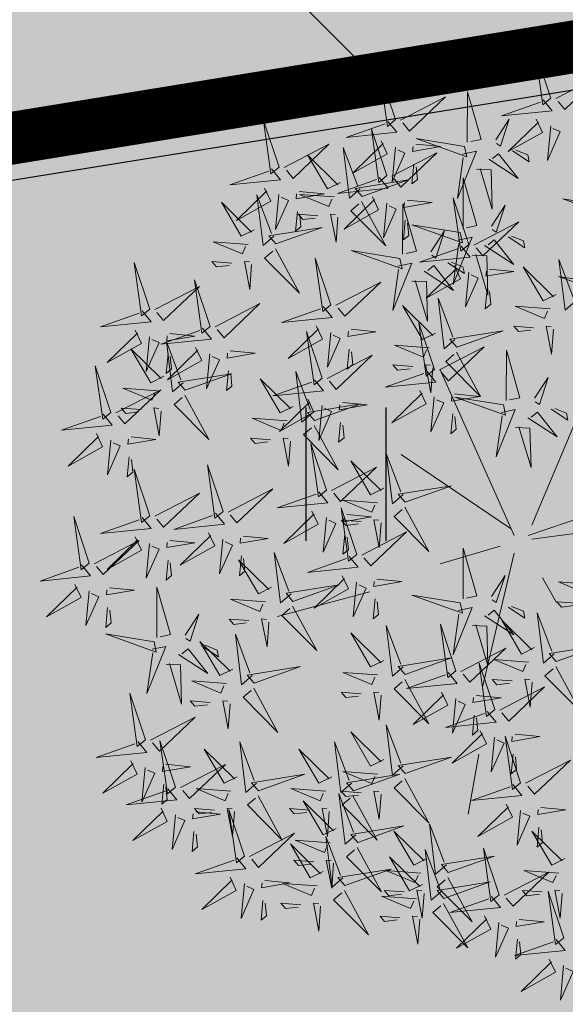
# Model space of a CAD drawing. Units: inches. Extents: x 552112 to 558800, y 6581552 to 6585330.
# Drawn here: x 552621 to 552624, y 6584559 to 6584565 of the extents above; entities that cross this region are included whole.
import ezdxf

# ---------------------------------------------------------------- set-up
doc = ezdxf.new("R2010")
doc.units = ezdxf.units.IN
doc.header["$MEASUREMENT"] = 0
doc.linetypes.add('CENTER', pattern=[50.8, 31.75, -6.35, 6.35, -6.35])
doc.linetypes.add('vana teeprojekt$0$CENTER', pattern=[2, 1.25, -0.25, 0.25, -0.25])
for name, color, linetype in [('+PUUD', 86, 'Continuous'), ('HALJASTUS', 92, 'Continuous'), ('OPT-hoonest_õigus', 7, 'Continuous'), ('OPT-kaitsehaljastus', 7, 'Continuous'), ('OPT-maapealne hoonestusala', 7, 'CENTER'), ('OPT-parkimine', 7, 'Continuous'), ('OPT-teekaitse', 24, 'Continuous'), ('Planeeritav haljastus', 7, 'Continuous')]:
    doc.layers.add(name, color=color, linetype=linetype)
doc.layers.add('OPT-halj-muru', color=61, linetype='Continuous', lineweight=25)

# ---------------------------------------------------------------- blocks, each defined once
blk = doc.blocks.new('HEIN')
at = {"color": 0, "linetype": 'Continuous'}
for p, q in [((-0.455, 0.761), (-0.455, -0.761)), ((0.455, 0.761), (0.455, -0.761))]:
    blk.add_line(p, q, dxfattribs=at)
blk = doc.blocks.new('dsfsdf')
at = {"layer": '+PUUD', "color": 32, "lineweight": 13}
for p, q in [((545104.8467, 6584745.7646), (545105.0814, 6584746.3228)), ((545104.7908, 6584745.7311), (545104.5561, 6584746.2558)), ((545104.7796, 6584745.7535), (545104.4332, 6584745.9879)), ((545104.8355, 6584745.7311), (545105.1932, 6584745.8539)), ((545104.8467, 6584745.72), (545105.1038, 6584745.7535)), ((545104.7461, 6584745.6976), (545104.5561, 6584745.6418)), ((545104.7908, 6584745.6753), (545104.6902, 6584745.2511)), ((545104.8802, 6584745.5972), (545104.9249, 6584745.519)), ((545104.3326, 6584745.5525), (545104.042, 6584745.4744)), ((545104.6791, 6584745.039), (545104.6455, 6584744.8493))]:
    blk.add_line(p, q, dxfattribs=at)
at = {"layer": '+PUUD', "lineweight": 13}
for points in [[(545104.9069, 6584747.1163), (545104.8576, 6584747.2639), (545104.8811, 6584747.095), (545104.9069, 6584747.1163)], [(545104.4155, 6584747.0481), (545104.3661, 6584747.1957), (545104.3896, 6584747.0268), (545104.4155, 6584747.0481)], [(545104.9227, 6584747.1148), (545105.0646, 6584747.1883), (545104.9511, 6584747.0803), (545104.9298, 6584747.1061)], [(545104.6425, 6584746.9765), (545104.6432, 6584747.1364), (545104.6863, 6584746.9857), (545104.6535, 6584746.9788)], [(545104.4312, 6584747.0466), (545104.5731, 6584747.1201), (545104.4596, 6584747.0121), (545104.4383, 6584747.038)], [(545104.8826, 6584747.1107), (545104.9111, 6584747.0762), (545104.7508, 6584747.06), (545104.874, 6584747.1036)], [(545104.3911, 6584747.0425), (545104.4196, 6584747.008), (545104.2593, 6584746.9918), (545104.3825, 6584747.0354)], [(545104.7323, 6584746.984), (545104.7755, 6584747.0501), (545104.7479, 6584746.9645), (545104.7346, 6584746.9731)], [(545104.8609, 6584747.0493), (545104.8807, 6584747.0077), (545104.7718, 6584746.9469), (545104.868, 6584747.0407)], [(545104.9065, 6584747.029), (545104.896, 6584746.919), (545104.9365, 6584747.0103), (545104.9137, 6584747.0204)], [(545104.3881, 6584746.8708), (545104.3388, 6584747.0184), (545104.3623, 6584746.8495), (545104.3881, 6584746.8708)], [(545104.0626, 6584746.8966), (545104.2045, 6584746.9701), (545104.091, 6584746.8621), (545104.0697, 6584746.888)], [(545104.3694, 6584746.9811), (545104.3892, 6584746.9396), (545104.2803, 6584746.8787), (545104.3765, 6584746.9725)], [(545104.4794, 6584746.9705), (545104.5581, 6584746.9629), (545104.4693, 6584746.9477), (545104.4708, 6584746.9634)], [(545104.6339, 6584746.9633), (545104.4802, 6584746.988), (545104.6408, 6584746.9305), (545104.6339, 6584746.9633)], [(545104.2413, 6584746.8494), (545104.2001, 6584746.8287), (545104.137, 6584746.9364), (545104.2328, 6584746.8421)], [(545104.3031, 6584746.8289), (545104.2692, 6584746.7998), (545104.2497, 6584746.9596), (545104.2958, 6584746.8374)], [(545104.4039, 6584746.8693), (545104.5458, 6584746.9429), (545104.4323, 6584746.8348), (545104.411, 6584746.8607)], [(545104.4151, 6584746.9609), (545104.4045, 6584746.8508), (545104.445, 6584746.9421), (545104.4222, 6584746.9522)], [(545104.6276, 6584746.9392), (545104.6713, 6584746.9484), (545104.6114, 6584746.7989), (545104.6298, 6584746.9282)], [(545104.711, 6584746.9225), (545104.8036, 6584746.8621), (545104.7415, 6584746.9403), (545104.7219, 6584746.9248)], [(545104.7853, 6584746.9495), (545104.8382, 6584746.915), (545104.8336, 6584746.9369), (545104.7962, 6584746.9518)], [(545104.4734, 6584746.9076), (545104.4674, 6584746.8447), (545104.4847, 6584746.8589), (545104.4805, 6584746.899)], [(545104.6718, 6584746.8914), (545104.7179, 6584746.8897), (545104.7213, 6584746.765), (545104.6828, 6584746.8937)], [(545104.3638, 6584746.8653), (545104.3923, 6584746.8308), (545104.232, 6584746.8145), (545104.3552, 6584746.8582)], [(545104.3092, 6584746.8047), (545104.4558, 6584746.8571), (545104.2874, 6584746.8301), (545104.3092, 6584746.8047)], [(545104.6289, 6584746.7038), (545104.6295, 6584746.8637), (545104.6726, 6584746.713), (545104.6398, 6584746.7061)], [(545104.0008, 6584746.8312), (545104.0206, 6584746.7896), (545103.9116, 6584746.7287), (545104.0079, 6584746.8225)], [(545104.0301, 6584746.6789), (545103.9962, 6584746.6498), (545103.9767, 6584746.8096), (545104.0228, 6584746.6874)], [(545104.0464, 6584746.8109), (545104.0359, 6584746.7008), (545104.0764, 6584746.7921), (545104.0535, 6584746.8022)], [(545104.1108, 6584746.8205), (545104.1894, 6584746.8129), (545104.1007, 6584746.7977), (545104.1022, 6584746.8134)], [(545104.2219, 6584746.8033), (545104.1117, 6584746.8116), (545104.2038, 6584746.773), (545104.2135, 6584746.796)], [(545104.3421, 6584746.8039), (545104.3619, 6584746.7623), (545104.2529, 6584746.7014), (545104.3492, 6584746.7953)], [(545104.308, 6584746.7889), (545104.3844, 6584746.6486), (545104.2741, 6584746.7598), (545104.2995, 6584746.7817)], [(545104.3877, 6584746.7836), (545104.3772, 6584746.6735), (545104.4177, 6584746.7648), (545104.3949, 6584746.775)], [(545104.4377, 6584746.622), (545104.4384, 6584746.7818), (545104.4815, 6584746.6312), (545104.4487, 6584746.6243)], [(545104.4521, 6584746.7932), (545104.5308, 6584746.7856), (545104.442, 6584746.7704), (545104.4435, 6584746.7861)], [(545104.6475, 6584746.6527), (545104.5982, 6584746.8003), (545104.6217, 6584746.6314), (545104.6475, 6584746.6527)], [(545105.0981, 6584746.7724), (545104.9444, 6584746.7971), (545105.105, 6584746.7396), (545105.0981, 6584746.7724)], [(545104.1048, 6584746.7576), (545104.0988, 6584746.6947), (545104.116, 6584746.7089), (545104.1119, 6584746.749)], [(545104.1699, 6584746.7439), (545104.1069, 6584746.7486), (545104.1214, 6584746.7317), (545104.1614, 6584746.7366)], [(545104.2329, 6584746.7391), (545104.2269, 6584746.6604), (545104.2099, 6584746.7488), (545104.2256, 6584746.7476)], [(545104.7187, 6584746.7113), (545104.7619, 6584746.7774), (545104.7342, 6584746.6917), (545104.721, 6584746.7004)], [(545104.4461, 6584746.7303), (545104.4401, 6584746.6674), (545104.4573, 6584746.6816), (545104.4532, 6584746.7217)], [(545104.6202, 6584746.6906), (545104.4666, 6584746.7153), (545104.6271, 6584746.6578), (545104.6202, 6584746.6906)], [(545104.6633, 6584746.6511), (545104.8052, 6584746.7247), (545104.6917, 6584746.6166), (545104.6704, 6584746.6425)], [(545104.5275, 6584746.6295), (545104.5707, 6584746.6956), (545104.5431, 6584746.6099), (545104.5298, 6584746.6186)], [(545103.9489, 6584746.6533), (545103.8386, 6584746.6616), (545103.9307, 6584746.623), (545103.9404, 6584746.646)], [(545104.6139, 6584746.6664), (545104.6576, 6584746.6756), (545104.5977, 6584746.5262), (545104.6162, 6584746.6555)], [(545104.6974, 6584746.6498), (545104.79, 6584746.5894), (545104.7279, 6584746.6676), (545104.7083, 6584746.6521)], [(545104.7716, 6584746.6768), (545104.8246, 6584746.6423), (545104.82, 6584746.6641), (545104.7826, 6584746.6791)], [(545104.0349, 6584746.6389), (545104.1114, 6584746.4986), (545104.001, 6584746.6098), (545104.0265, 6584746.6317)], [(545104.4291, 6584746.6088), (545104.2754, 6584746.6335), (545104.436, 6584746.576), (545104.4291, 6584746.6088)], [(545104.6232, 6584746.6471), (545104.6517, 6584746.6126), (545104.4914, 6584746.5964), (545104.6146, 6584746.64)], [(545103.9598, 6584746.5891), (545103.9538, 6584746.5104), (545103.9368, 6584746.5988), (545103.9526, 6584746.5976)], [(545104.2107, 6584746.4618), (545104.1613, 6584746.6094), (545104.1848, 6584746.4405), (545104.2107, 6584746.4618)], [(545104.4228, 6584746.5846), (545104.4665, 6584746.5938), (545104.4066, 6584746.4443), (545104.4251, 6584746.5737)], [(545104.5805, 6584746.595), (545104.6334, 6584746.5605), (545104.6288, 6584746.5823), (545104.5914, 6584746.5973)], [(545104.6582, 6584746.6187), (545104.7042, 6584746.617), (545104.7076, 6584746.4922), (545104.6691, 6584746.621)], [(545104.9857, 6584746.4744), (545104.9518, 6584746.4452), (545104.9323, 6584746.6051), (545104.9785, 6584746.4828)], [(545104.5062, 6584746.568), (545104.5989, 6584746.5076), (545104.5367, 6584746.5858), (545104.5172, 6584746.5703)], [(545104.6015, 6584746.5857), (545104.6213, 6584746.5441), (545104.5124, 6584746.4832), (545104.6086, 6584746.5771)], [(545104.6471, 6584746.5654), (545104.6366, 6584746.4553), (545104.6771, 6584746.5466), (545104.6543, 6584746.5568)], [(545104.7115, 6584746.5751), (545104.7902, 6584746.5674), (545104.7014, 6584746.5522), (545104.7029, 6584746.568)], [(545104.9239, 6584746.4949), (545104.8828, 6584746.4742), (545104.8197, 6584746.5819), (545104.9155, 6584746.4876)], [(545104.2264, 6584746.4602), (545104.3683, 6584746.5338), (545104.2548, 6584746.4257), (545104.2335, 6584746.4516)], [(545104.4671, 6584746.5369), (545104.5131, 6584746.5352), (545104.5165, 6584746.4104), (545104.478, 6584746.5392)], [(545105.0844, 6584746.527), (545104.9308, 6584746.5517), (545105.0913, 6584746.4942), (545105.0844, 6584746.527)], [(545104.7055, 6584746.5122), (545104.6995, 6584746.4493), (545104.7167, 6584746.4635), (545104.7126, 6584746.5035)], [(545104.6035, 6584746.3517), (545104.5696, 6584746.3225), (545104.5501, 6584746.4824), (545104.5962, 6584746.3601)], [(545103.8441, 6584746.3921), (545103.986, 6584746.4656), (545103.8726, 6584746.3576), (545103.8512, 6584746.3834)], [(545104.1863, 6584746.4562), (545104.2148, 6584746.4217), (545104.0545, 6584746.4055), (545104.1777, 6584746.4491)], [(545104.5417, 6584746.3721), (545104.5005, 6584746.3515), (545104.4374, 6584746.4592), (545104.5332, 6584746.3648)], [(545104.9046, 6584746.4488), (545104.7943, 6584746.4571), (545104.8864, 6584746.4185), (545104.8961, 6584746.4415)], [(545104.5383, 6584746.2572), (545104.489, 6584746.4048), (545104.5125, 6584746.2359), (545104.5383, 6584746.2572)], [(545104.1646, 6584746.3948), (545104.1844, 6584746.3532), (545104.0755, 6584746.2923), (545104.1717, 6584746.3862)], [(545104.2103, 6584746.3745), (545104.1997, 6584746.2644), (545104.2402, 6584746.3557), (545104.2174, 6584746.3659)], [(545104.2747, 6584746.3842), (545104.3533, 6584746.3765), (545104.2645, 6584746.3613), (545104.266, 6584746.3771)], [(545104.6095, 6584746.3274), (545104.7561, 6584746.3798), (545104.5877, 6584746.3528), (545104.6095, 6584746.3274)], [(545104.8525, 6584746.3893), (545104.7895, 6584746.3941), (545104.8041, 6584746.3771), (545104.844, 6584746.382)], [(545104.9155, 6584746.3846), (545104.9095, 6584746.3058), (545104.8925, 6584746.3942), (545104.9083, 6584746.3931)], [(545103.8924, 6584746.316), (545103.971, 6584746.3084), (545103.8823, 6584746.2931), (545103.8838, 6584746.3089)], [(545104.2686, 6584746.3213), (545104.2626, 6584746.2584), (545104.2799, 6584746.2726), (545104.2758, 6584746.3126)], [(545104.5223, 6584746.3261), (545104.412, 6584746.3343), (545104.5042, 6584746.2957), (545104.5138, 6584746.3188)], [(545104.554, 6584746.2557), (545104.696, 6584746.3293), (545104.5825, 6584746.2212), (545104.5612, 6584746.2471)], [(545104.6083, 6584746.3117), (545104.6848, 6584746.1713), (545104.5744, 6584746.2826), (545104.5999, 6584746.3044)], [(545104.7654, 6584746.1584), (545104.7661, 6584746.3182), (545104.8092, 6584746.1676), (545104.7763, 6584746.1607)], [(545104.514, 6584746.2516), (545104.5424, 6584746.2172), (545104.3822, 6584746.2009), (545104.5054, 6584746.2445)], [(545104.4702, 6584746.2666), (545104.4072, 6584746.2713), (545104.4218, 6584746.2544), (545104.4618, 6584746.2593)], [(545104.5333, 6584746.2619), (545104.5273, 6584746.1831), (545104.5102, 6584746.2715), (545104.526, 6584746.2703)], [(545104.0911, 6584746.1403), (545104.0499, 6584746.1197), (545103.9869, 6584746.2273), (545104.0826, 6584746.133)], [(545104.8552, 6584746.1659), (545104.8984, 6584746.232), (545104.8707, 6584746.1463), (545104.8575, 6584746.1549)], [(545104.6023, 6584746.1796), (545104.6809, 6584746.172), (545104.5922, 6584746.1568), (545104.5937, 6584746.1725)], [(545104.7568, 6584746.1452), (545104.6031, 6584746.1699), (545104.7637, 6584746.1124), (545104.7568, 6584746.1452)], [(545104.7504, 6584746.121), (545104.7942, 6584746.1302), (545104.7342, 6584745.9807), (545104.7527, 6584746.1101)], [(545104.9081, 6584746.1314), (545104.9611, 6584746.0969), (545104.9565, 6584746.1187), (545104.9191, 6584746.1337)], [(545104.0718, 6584746.0943), (545103.9615, 6584746.1025), (545104.0536, 6584746.0639), (545104.0633, 6584746.087)], [(545104.5963, 6584746.1167), (545104.5903, 6584746.0538), (545104.6075, 6584746.068), (545104.6034, 6584746.1081)], [(545104.8339, 6584746.1043), (545104.9265, 6584746.044), (545104.8644, 6584746.1222), (545104.8448, 6584746.1066)], [(545104.7947, 6584746.0733), (545104.8408, 6584746.0716), (545104.8442, 6584745.9468), (545104.8057, 6584746.0756)], [(545104.0197, 6584746.0348), (545103.9567, 6584746.0395), (545103.9713, 6584746.0226), (545104.0112, 6584746.0275)], [(545104.0827, 6584746.0301), (545104.0767, 6584745.9513), (545104.0597, 6584746.0397), (545104.0754, 6584746.0385)], [(545104.197, 6584745.8754), (545104.1476, 6584746.023), (545104.1712, 6584745.8541), (545104.197, 6584745.8754)], [(545104.3778, 6584745.8812), (545104.3366, 6584745.8606), (545104.2736, 6584745.9683), (545104.3694, 6584745.874)], [(545104.4396, 6584745.8608), (545104.4057, 6584745.8316), (545104.3862, 6584745.9915), (545104.4324, 6584745.8692)], [(545104.2127, 6584745.8739), (545104.3546, 6584745.9475), (545104.2412, 6584745.8394), (545104.2198, 6584745.8653)], [(545104.4457, 6584745.8366), (545104.5923, 6584745.8889), (545104.4239, 6584745.8619), (545104.4457, 6584745.8366)], [(545104.1727, 6584745.8698), (545104.2011, 6584745.8353), (545104.0409, 6584745.8191), (545104.1641, 6584745.8627)], [(545104.3585, 6584745.8352), (545104.2482, 6584745.8434), (545104.3403, 6584745.8049), (545104.35, 6584745.8279)], [(545104.2926, 6584745.6709), (545104.2432, 6584745.8185), (545104.2667, 6584745.6496), (545104.2926, 6584745.6709)], [(545104.1966, 6584745.7882), (545104.1861, 6584745.6781), (545104.2266, 6584745.7694), (545104.2037, 6584745.7796)], [(545104.3064, 6584745.7757), (545104.2434, 6584745.7804), (545104.258, 6584745.7635), (545104.2979, 6584745.7684)], [(545104.261, 6584745.7978), (545104.3396, 6584745.7902), (545104.2509, 6584745.775), (545104.2524, 6584745.7907)], [(545104.255, 6584745.7349), (545104.249, 6584745.672), (545104.2662, 6584745.6862), (545104.2621, 6584745.7263)], [(545104.3083, 6584745.6694), (545104.4502, 6584745.7429), (545104.3367, 6584745.6349), (545104.3154, 6584745.6607)], [(545104.6289, 6584745.5311), (545104.6295, 6584745.691), (545104.6726, 6584745.5403), (545104.6398, 6584745.5334)], [(545104.2682, 6584745.6653), (545104.2967, 6584745.6308), (545104.1365, 6584745.6146), (545104.2596, 6584745.6582)], [(545104.2465, 6584745.6039), (545104.2663, 6584745.5623), (545104.1574, 6584745.5015), (545104.2536, 6584745.5953)], [(545104.3566, 6584745.5933), (545104.4352, 6584745.5857), (545104.3465, 6584745.5704), (545104.348, 6584745.5862)], [(545104.7187, 6584745.5386), (545104.7619, 6584745.6047), (545104.7342, 6584745.5191), (545104.721, 6584745.5277)], [(545104.0907, 6584745.5229), (545104.2373, 6584745.5753), (545104.0689, 6584745.5483), (545104.0907, 6584745.5229)], [(545104.2922, 6584745.5836), (545104.2817, 6584745.4736), (545104.3221, 6584745.5649), (545104.2993, 6584745.575)], [(545105.0411, 6584745.5761), (545104.9308, 6584745.5844), (545105.023, 6584745.5458), (545105.0326, 6584745.5688)], [(545104.3506, 6584745.5304), (545104.3446, 6584745.4675), (545104.3618, 6584745.4817), (545104.3577, 6584745.5218)], [(545104.6139, 6584745.4938), (545104.6576, 6584745.503), (545104.5977, 6584745.3535), (545104.6162, 6584745.4828)], [(545104.7716, 6584745.5041), (545104.8246, 6584745.4696), (545104.82, 6584745.4915), (545104.7826, 6584745.5064)], [(545104.989, 6584745.5166), (545104.926, 6584745.5214), (545104.9406, 6584745.5044), (545104.9806, 6584745.5093)], [(545104.6974, 6584745.4771), (545104.79, 6584745.4167), (545104.7279, 6584745.4949), (545104.7083, 6584745.4794)], [(545104.9175, 6584745.3562), (545104.8836, 6584745.3271), (545104.8641, 6584745.487), (545104.9102, 6584745.3647)], [(545104.4396, 6584745.3153), (545104.4057, 6584745.2862), (545104.3862, 6584745.4461), (545104.4324, 6584745.3238)], [(545104.6066, 6584745.3027), (545104.5572, 6584745.4503), (545104.5808, 6584745.2814), (545104.6066, 6584745.3027)], [(545104.6582, 6584745.446), (545104.7042, 6584745.4443), (545104.7076, 6584745.3196), (545104.6691, 6584745.4483)], [(545104.8557, 6584745.3767), (545104.8145, 6584745.356), (545104.7514, 6584745.4637), (545104.8472, 6584745.3694)], [(545104.3778, 6584745.3358), (545104.3366, 6584745.3151), (545104.2736, 6584745.4228), (545104.3694, 6584745.3285)], [(545104.6223, 6584745.3012), (545104.7642, 6584745.3747), (545104.6508, 6584745.2667), (545104.6294, 6584745.2926)], [(545104.9236, 6584745.332), (545105.0701, 6584745.3844), (545104.9017, 6584745.3574), (545104.9236, 6584745.332)], [(545104.4457, 6584745.2911), (545104.5923, 6584745.3435), (545104.4239, 6584745.3165), (545104.4457, 6584745.2911)], [(545104.7295, 6584745.18), (545104.6801, 6584745.3276), (545104.7036, 6584745.1587), (545104.7295, 6584745.18)], [(545104.8363, 6584745.3306), (545104.7261, 6584745.3389), (545104.8182, 6584745.3003), (545104.8278, 6584745.3234)], [(545104.9224, 6584745.3163), (545104.9988, 6584745.1759), (545104.8884, 6584745.2871), (545104.9139, 6584745.309)], [(545104.3585, 6584745.2897), (545104.2482, 6584745.298), (545104.3403, 6584745.2594), (545104.35, 6584745.2825)], [(545104.5823, 6584745.2971), (545104.6107, 6584745.2626), (545104.4505, 6584745.2464), (545104.5736, 6584745.29)], [(545104.7843, 6584745.2712), (545104.7213, 6584745.2759), (545104.7358, 6584745.259), (545104.7758, 6584745.2639)], [(545104.7452, 6584745.1785), (545104.8871, 6584745.252), (545104.7736, 6584745.144), (545104.7523, 6584745.1699)], [(545104.8473, 6584745.2665), (545104.8413, 6584745.1877), (545104.8242, 6584745.2761), (545104.84, 6584745.2749)], [(545104.6706, 6584745.2251), (545104.7492, 6584745.2175), (545104.6605, 6584745.2023), (545104.662, 6584745.218)], [(545104.6646, 6584745.1622), (545104.6586, 6584745.0993), (545104.6758, 6584745.1135), (545104.6717, 6584745.1536)], [(545104.8114, 6584744.9482), (545104.762, 6584745.0958), (545104.7855, 6584744.9269), (545104.8114, 6584744.9482)], [(545104.7935, 6584745.1024), (545104.8721, 6584745.0948), (545104.7833, 6584745.0796), (545104.7848, 6584745.0953)], [(545104.7291, 6584745.0927), (545104.7185, 6584744.9827), (545104.759, 6584745.074), (545104.7362, 6584745.0841)], [(545104.7874, 6584745.0395), (545104.7814, 6584744.9766), (545104.7987, 6584744.9908), (545104.7946, 6584745.0309)]]:
    blk.add_lwpolyline(points, dxfattribs=at)
at = {"layer": '+PUUD', "color": 78, "lineweight": 13}
for points in [[(545104.0468, 6584746.8981), (545103.9975, 6584747.0457), (545104.021, 6584746.8768), (545104.0468, 6584746.8981)], [(545104.0225, 6584746.8925), (545104.0509, 6584746.858), (545103.8907, 6584746.8418), (545104.0139, 6584746.8854)], [(545103.9682, 6584746.6994), (545103.9271, 6584746.6787), (545103.864, 6584746.7864), (545103.9598, 6584746.6921)], [(545104.0361, 6584746.6547), (545104.1827, 6584746.7071), (545104.0143, 6584746.6801), (545104.0361, 6584746.6547)], [(545103.6372, 6584746.4481), (545103.5879, 6584746.5957), (545103.6114, 6584746.4268), (545103.6372, 6584746.4481)], [(545103.8968, 6584746.5939), (545103.8338, 6584746.5986), (545103.8484, 6584746.5817), (545103.8884, 6584746.5866)], [(545103.8284, 6584746.3936), (545103.779, 6584746.5412), (545103.8025, 6584746.3723), (545103.8284, 6584746.3936)], [(545103.653, 6584746.4466), (545103.7949, 6584746.5202), (545103.6814, 6584746.4121), (545103.6601, 6584746.438)], [(545103.6129, 6584746.4425), (545103.6414, 6584746.4081), (545103.4811, 6584746.3918), (545103.6043, 6584746.4354)], [(545103.5912, 6584746.3812), (545103.611, 6584746.3396), (545103.5021, 6584746.2787), (545103.5983, 6584746.3725)], [(545103.8041, 6584746.388), (545103.8325, 6584746.3535), (545103.6723, 6584746.3373), (545103.7954, 6584746.3809)], [(545104.1834, 6584746.23), (545104.134, 6584746.3776), (545104.1575, 6584746.2086), (545104.1834, 6584746.23)], [(545103.6368, 6584746.3609), (545103.6263, 6584746.2508), (545103.6668, 6584746.3421), (545103.644, 6584746.3523)], [(545103.7433, 6584746.2153), (545103.7094, 6584746.1862), (545103.6899, 6584746.346), (545103.7361, 6584746.2238)], [(545103.7012, 6584746.3705), (545103.7799, 6584746.3629), (545103.6911, 6584746.3477), (545103.6926, 6584746.3634)], [(545103.6815, 6584746.2358), (545103.6404, 6584746.2151), (545103.5773, 6584746.3228), (545103.6731, 6584746.2285)], [(545103.7823, 6584746.3266), (545103.8021, 6584746.285), (545103.6932, 6584746.2242), (545103.7894, 6584746.318)], [(545103.6952, 6584746.3076), (545103.6892, 6584746.2447), (545103.7064, 6584746.2589), (545103.7023, 6584746.299)], [(545103.828, 6584746.3063), (545103.8175, 6584746.1963), (545103.8579, 6584746.2876), (545103.8351, 6584746.2977)], [(545104.1991, 6584746.2284), (545104.341, 6584746.302), (545104.2275, 6584746.1939), (545104.2062, 6584746.2198)], [(545103.5144, 6584746.1209), (545103.465, 6584746.2685), (545103.4885, 6584746.0996), (545103.5144, 6584746.1209)], [(545103.8864, 6584746.2531), (545103.8804, 6584746.1902), (545103.8976, 6584746.2044), (545103.8935, 6584746.2445)], [(545104.1529, 6584746.1198), (545104.119, 6584746.0907), (545104.0995, 6584746.2506), (545104.1457, 6584746.1283)], [(545103.7494, 6584746.1911), (545103.896, 6584746.2435), (545103.7276, 6584746.2165), (545103.7494, 6584746.1911)], [(545104.159, 6584746.2244), (545104.1875, 6584746.1899), (545104.0272, 6584746.1736), (545104.1504, 6584746.2173)], [(545103.5301, 6584746.1193), (545103.672, 6584746.1929), (545103.5585, 6584746.0849), (545103.5372, 6584746.1107)], [(545103.6622, 6584746.1897), (545103.5519, 6584746.198), (545103.644, 6584746.1594), (545103.6537, 6584746.1824)], [(545104.4923, 6584746.1903), (545104.5121, 6584746.1487), (545104.4031, 6584746.0878), (545104.4994, 6584746.1816)], [(545103.7482, 6584746.1753), (545103.8247, 6584746.035), (545103.7143, 6584746.1462), (545103.7397, 6584746.168)], [(545104.1373, 6584746.163), (545104.1571, 6584746.1214), (545104.0482, 6584746.0605), (545104.1444, 6584746.1544)], [(545104.5379, 6584746.17), (545104.5274, 6584746.0599), (545104.5679, 6584746.1512), (545104.545, 6584746.1614)], [(545103.6101, 6584746.1302), (545103.5471, 6584746.135), (545103.5617, 6584746.118), (545103.6017, 6584746.123)], [(545103.6731, 6584746.1255), (545103.6671, 6584746.0468), (545103.6501, 6584746.1352), (545103.6659, 6584746.134)], [(545104.159, 6584746.0956), (545104.3056, 6584746.148), (545104.1372, 6584746.121), (545104.159, 6584746.0956)], [(545104.183, 6584746.1427), (545104.1724, 6584746.0326), (545104.2129, 6584746.1239), (545104.1901, 6584746.1341)], [(545104.2473, 6584746.1523), (545104.326, 6584746.1447), (545104.2372, 6584746.1295), (545104.2387, 6584746.1452)], [(545103.49, 6584746.1153), (545103.5185, 6584746.0808), (545103.3582, 6584746.0646), (545103.4814, 6584746.1082)], [(545104.1578, 6584746.0799), (545104.2342, 6584745.9395), (545104.1239, 6584746.0507), (545104.1493, 6584746.0726)], [(545104.2413, 6584746.0894), (545104.2353, 6584746.0265), (545104.2526, 6584746.0407), (545104.2485, 6584746.0808)], [(545103.4683, 6584746.0539), (545103.4881, 6584746.0123), (545103.3792, 6584745.9514), (545103.4754, 6584746.0453)], [(545103.514, 6584746.0336), (545103.5035, 6584745.9235), (545103.5439, 6584746.0149), (545103.5211, 6584746.025)], [(545103.5784, 6584746.0433), (545103.657, 6584746.0356), (545103.5683, 6584746.0204), (545103.5698, 6584746.0362)], [(545103.5724, 6584745.9804), (545103.5663, 6584745.9175), (545103.5836, 6584745.9317), (545103.5795, 6584745.9717)], [(545103.6372, 6584745.7936), (545103.5879, 6584745.9412), (545103.6114, 6584745.7723), (545103.6372, 6584745.7936)], [(545103.8693, 6584745.8072), (545103.82, 6584745.9549), (545103.8435, 6584745.7859), (545103.8693, 6584745.8072)], [(545103.8851, 6584745.8057), (545104.027, 6584745.8793), (545103.9135, 6584745.7712), (545103.8922, 6584745.7971)], [(545103.653, 6584745.7921), (545103.7949, 6584745.8656), (545103.6814, 6584745.7576), (545103.6601, 6584745.7835)], [(545104.4445, 6584745.8208), (545104.5209, 6584745.6804), (545104.4106, 6584745.7917), (545104.436, 6584745.8135)], [(545103.4461, 6584745.6436), (545103.3967, 6584745.7912), (545103.4203, 6584745.6223), (545103.4461, 6584745.6436)], [(545103.6129, 6584745.788), (545103.6414, 6584745.7535), (545103.4811, 6584745.7373), (545103.6043, 6584745.7809)], [(545103.845, 6584745.8017), (545103.8735, 6584745.7672), (545103.7132, 6584745.7509), (545103.8364, 6584745.7946)], [(545104.1509, 6584745.8085), (545104.1708, 6584745.7669), (545104.0618, 6584745.706), (545104.1581, 6584745.7998)], [(545104.3694, 6584745.771), (545104.3634, 6584745.6922), (545104.3464, 6584745.7806), (545104.3621, 6584745.7795)], [(545103.5912, 6584745.7267), (545103.611, 6584745.6851), (545103.5021, 6584745.6242), (545103.5983, 6584745.718)], [(545103.8233, 6584745.7403), (545103.8431, 6584745.6987), (545103.7341, 6584745.6378), (545103.8304, 6584745.7317)], [(545103.8689, 6584745.72), (545103.8584, 6584745.6099), (545103.8989, 6584745.7012), (545103.8761, 6584745.7114)], [(545103.9333, 6584745.7296), (545104.012, 6584745.722), (545103.9232, 6584745.7068), (545103.9247, 6584745.7225)], [(545103.4618, 6584745.6421), (545103.6037, 6584745.7156), (545103.4903, 6584745.6076), (545103.4689, 6584745.6335)], [(545103.6368, 6584745.7064), (545103.6263, 6584745.5963), (545103.6668, 6584745.6876), (545103.644, 6584745.6977)], [(545103.7012, 6584745.716), (545103.7799, 6584745.7084), (545103.6911, 6584745.6932), (545103.6926, 6584745.7089)], [(545103.9273, 6584745.6667), (545103.9213, 6584745.6038), (545103.9385, 6584745.618), (545103.9344, 6584745.6581)], [(545104.0847, 6584745.5471), (545104.0508, 6584745.518), (545104.0313, 6584745.6779), (545104.0774, 6584745.5556)], [(545103.4218, 6584745.638), (545103.4502, 6584745.6035), (545103.29, 6584745.5873), (545103.4132, 6584745.6309)], [(545103.6952, 6584745.6531), (545103.6892, 6584745.5902), (545103.7064, 6584745.6044), (545103.7023, 6584745.6445)], [(545104.0229, 6584745.5676), (545103.9817, 6584745.5469), (545103.9186, 6584745.6546), (545104.0144, 6584745.5603)], [(545103.4, 6584745.5767), (545103.4199, 6584745.5351), (545103.3109, 6584745.4742), (545103.4072, 6584745.568)], [(545103.5101, 6584745.566), (545103.5887, 6584745.5584), (545103.5, 6584745.5432), (545103.5015, 6584745.5589)], [(545103.6595, 6584745.4084), (545103.6602, 6584745.5683), (545103.7033, 6584745.4176), (545103.6705, 6584745.4107)], [(545103.4457, 6584745.5564), (545103.4352, 6584745.4463), (545103.4757, 6584745.5376), (545103.4528, 6584745.5477)], [(545104.6202, 6584745.5179), (545104.4666, 6584745.5426), (545104.6271, 6584745.4851), (545104.6202, 6584745.5179)], [(545103.5041, 6584745.5031), (545103.4981, 6584745.4402), (545103.5153, 6584745.4544), (545103.5112, 6584745.4945)], [(545104.0035, 6584745.5215), (545103.8932, 6584745.5298), (545103.9854, 6584745.4912), (545103.995, 6584745.5143)], [(545104.0895, 6584745.5072), (545104.166, 6584745.3668), (545104.0556, 6584745.478), (545104.0811, 6584745.4999)], [(545103.7493, 6584745.4159), (545103.7925, 6584745.482), (545103.7649, 6584745.3963), (545103.7516, 6584745.405)], [(545103.9514, 6584745.4621), (545103.8884, 6584745.4668), (545103.903, 6584745.4499), (545103.943, 6584745.4548)], [(545104.0145, 6584745.4574), (545104.0085, 6584745.3786), (545103.9914, 6584745.467), (545104.0072, 6584745.4658)], [(545103.6509, 6584745.3952), (545103.4972, 6584745.4199), (545103.6578, 6584745.3624), (545103.6509, 6584745.3952)], [(545103.9618, 6584745.2881), (545103.9279, 6584745.2589), (545103.9084, 6584745.4188), (545103.9545, 6584745.2965)], [(545103.6446, 6584745.371), (545103.6883, 6584745.3802), (545103.6284, 6584745.2308), (545103.6469, 6584745.3601)], [(545103.9, 6584745.3085), (545103.8588, 6584745.2879), (545103.7957, 6584745.3956), (545103.8915, 6584745.3013)], [(545103.8023, 6584745.3814), (545103.8552, 6584745.3469), (545103.8506, 6584745.3687), (545103.8132, 6584745.3837)], [(545103.728, 6584745.3544), (545103.8207, 6584745.294), (545103.7585, 6584745.3722), (545103.7389, 6584745.3567)], [(545103.6889, 6584745.3233), (545103.7349, 6584745.3216), (545103.7383, 6584745.1968), (545103.6998, 6584745.3256)], [(545103.9679, 6584745.2638), (545104.1144, 6584745.3162), (545103.946, 6584745.2892), (545103.9679, 6584745.2638)], [(545103.8806, 6584745.2625), (545103.7704, 6584745.2707), (545103.8625, 6584745.2321), (545103.8722, 6584745.2552)], [(545104.4445, 6584745.2754), (545104.5209, 6584745.135), (545104.4106, 6584745.2462), (545104.436, 6584745.2681)], [(545103.6236, 6584745.0845), (545103.5742, 6584745.2322), (545103.5978, 6584745.0632), (545103.6236, 6584745.0845)], [(545103.9667, 6584745.2481), (545104.0431, 6584745.1077), (545103.9328, 6584745.219), (545103.9582, 6584745.2408)], [(545104.3064, 6584745.2303), (545104.2434, 6584745.235), (545104.258, 6584745.2181), (545104.2979, 6584745.223)], [(545104.3694, 6584745.2256), (545104.3634, 6584745.1468), (545104.3464, 6584745.2352), (545104.3621, 6584745.234)], [(545104.5605, 6584745.2358), (545104.5804, 6584745.1942), (545104.4714, 6584745.1333), (545104.5676, 6584745.2271)], [(545103.8286, 6584745.203), (545103.7656, 6584745.2077), (545103.7801, 6584745.1908), (545103.8201, 6584745.1957)], [(545103.8916, 6584745.1983), (545103.8856, 6584745.1195), (545103.8686, 6584745.2079), (545103.8843, 6584745.2068)], [(545104.6062, 6584745.2155), (545104.5957, 6584745.1054), (545104.6361, 6584745.1967), (545104.6133, 6584745.2068)], [(545103.6393, 6584745.083), (545103.7812, 6584745.1566), (545103.6678, 6584745.0485), (545103.6464, 6584745.0744)], [(545104.7051, 6584745.1744), (545104.7336, 6584745.1399), (545104.5733, 6584745.1237), (545104.6965, 6584745.1673)], [(545104.4396, 6584745.0017), (545104.4057, 6584744.9726), (545104.3862, 6584745.1324), (545104.4324, 6584745.0102)], [(545104.3778, 6584745.0222), (545104.3366, 6584745.0015), (545104.2736, 6584745.1092), (545104.3694, 6584745.0149)], [(545104.6834, 6584745.113), (545104.7032, 6584745.0714), (545104.5943, 6584745.0106), (545104.6905, 6584745.1044)], [(545103.5993, 6584745.079), (545103.6277, 6584745.0445), (545103.4675, 6584745.0282), (545103.5906, 6584745.0719)], [(545103.7192, 6584744.9346), (545103.6698, 6584745.0822), (545103.6933, 6584744.9132), (545103.7192, 6584744.9346)], [(545103.9754, 6584744.9472), (545103.9415, 6584744.918), (545103.922, 6584745.0779), (545103.9682, 6584744.9556)], [(545104.2758, 6584744.9472), (545104.2419, 6584744.918), (545104.2224, 6584745.0779), (545104.2685, 6584744.9556)], [(545103.9136, 6584744.9676), (545103.8725, 6584744.947), (545103.8094, 6584745.0547), (545103.9052, 6584744.9604)], [(545104.214, 6584744.9676), (545104.1728, 6584744.947), (545104.1097, 6584745.0547), (545104.2055, 6584744.9604)], [(545103.5775, 6584745.0176), (545103.5974, 6584744.976), (545103.4884, 6584744.9151), (545103.5846, 6584745.009)], [(545103.6876, 6584745.0069), (545103.7662, 6584744.9993), (545103.6775, 6584744.9841), (545103.679, 6584744.9998)], [(545103.7349, 6584744.933), (545103.8768, 6584745.0066), (545103.7633, 6584744.8985), (545103.742, 6584744.9244)], [(545104.4457, 6584744.9775), (545104.5923, 6584745.0299), (545104.4239, 6584745.0029), (545104.4457, 6584744.9775)], [(545104.8271, 6584744.9467), (545104.969, 6584745.0202), (545104.8555, 6584744.9122), (545104.8342, 6584744.938)], [(545103.6232, 6584744.9973), (545103.6127, 6584744.8872), (545103.6531, 6584744.9785), (545103.6303, 6584744.9887)], [(545103.9815, 6584744.923), (545104.1281, 6584744.9753), (545103.9597, 6584744.9483), (545103.9815, 6584744.923)], [(545104.3585, 6584744.9761), (545104.2482, 6584744.9844), (545104.3403, 6584744.9458), (545104.35, 6584744.9688)], [(545104.2819, 6584744.923), (545104.4285, 6584744.9753), (545104.2601, 6584744.9483), (545104.2819, 6584744.923)], [(545103.6816, 6584744.944), (545103.6756, 6584744.8811), (545103.6928, 6584744.8953), (545103.6887, 6584744.9354)], [(545104.4445, 6584744.9617), (545104.5209, 6584744.8214), (545104.4106, 6584744.9326), (545104.436, 6584744.9545)], [(545104.787, 6584744.9426), (545104.8155, 6584744.9081), (545104.6553, 6584744.8919), (545104.7784, 6584744.9355)], [(545103.6948, 6584744.929), (545103.7233, 6584744.8945), (545103.563, 6584744.8782), (545103.6862, 6584744.9219)], [(545103.8943, 6584744.9216), (545103.784, 6584744.9298), (545103.8761, 6584744.8913), (545103.8858, 6584744.9143)], [(545103.9803, 6584744.9072), (545104.0567, 6584744.7668), (545103.9464, 6584744.8781), (545103.9718, 6584744.8999)], [(545104.1946, 6584744.9216), (545104.0844, 6584744.9298), (545104.1765, 6584744.8913), (545104.1862, 6584744.9143)], [(545104.2895, 6584744.7835), (545104.2556, 6584744.7544), (545104.2361, 6584744.9143), (545104.2822, 6584744.792)], [(545104.3064, 6584744.9167), (545104.2434, 6584744.9214), (545104.258, 6584744.9045), (545104.2979, 6584744.9094)], [(545104.2807, 6584744.9072), (545104.3571, 6584744.7668), (545104.2468, 6584744.8781), (545104.2722, 6584744.8999)], [(545104.3694, 6584744.9119), (545104.3634, 6584744.8332), (545104.3464, 6584744.9216), (545104.3621, 6584744.9204)], [(545104.2276, 6584744.804), (545104.1865, 6584744.7833), (545104.1234, 6584744.891), (545104.2192, 6584744.7967)], [(545104.7653, 6584744.8812), (545104.7851, 6584744.8396), (545104.6762, 6584744.7788), (545104.7724, 6584744.8726)], [(545103.6731, 6584744.8676), (545103.6929, 6584744.826), (545103.584, 6584744.7651), (545103.6802, 6584744.859)], [(545103.7188, 6584744.8473), (545103.7082, 6584744.7372), (545103.7487, 6584744.8285), (545103.7259, 6584744.8387)], [(545103.7832, 6584744.8569), (545103.8618, 6584744.8493), (545103.773, 6584744.8341), (545103.7745, 6584744.8498)], [(545103.8422, 6584744.8621), (545103.7792, 6584744.8668), (545103.7938, 6584744.8499), (545103.8337, 6584744.8548)], [(545103.9052, 6584744.8574), (545103.8992, 6584744.7786), (545103.8822, 6584744.867), (545103.898, 6584744.8659)], [(545103.9376, 6584744.7164), (545103.8882, 6584744.864), (545103.9118, 6584744.6951), (545103.9376, 6584744.7164)], [(545104.1426, 6584744.8621), (545104.0796, 6584744.8668), (545104.0941, 6584744.8499), (545104.1341, 6584744.8548)], [(545104.2056, 6584744.8574), (545104.1996, 6584744.7786), (545104.1826, 6584744.867), (545104.1983, 6584744.8659)], [(545104.811, 6584744.8609), (545104.8005, 6584744.7509), (545104.8409, 6584744.8422), (545104.8181, 6584744.8523)], [(545104.8754, 6584744.8706), (545104.954, 6584744.863), (545104.8653, 6584744.8478), (545104.8668, 6584744.8635)], [(545104.5762, 6584744.6881), (545104.5423, 6584744.6589), (545104.5228, 6584744.8188), (545104.5689, 6584744.6966)], [(545103.7771, 6584744.794), (545103.7711, 6584744.7311), (545103.7884, 6584744.7453), (545103.7843, 6584744.7854)], [(545103.9533, 6584744.7149), (545104.0952, 6584744.7884), (545103.9818, 6584744.6804), (545103.9604, 6584744.7062)], [(545104.2955, 6584744.7593), (545104.4421, 6584744.8117), (545104.2737, 6584744.7847), (545104.2955, 6584744.7593)], [(545104.5144, 6584744.7086), (545104.4732, 6584744.6879), (545104.4101, 6584744.7956), (545104.5059, 6584744.7013)], [(545104.9512, 6584744.7086), (545104.9101, 6584744.6879), (545104.847, 6584744.7956), (545104.9428, 6584744.7013)], [(545104.8694, 6584744.8077), (545104.8634, 6584744.7448), (545104.8806, 6584744.759), (545104.8765, 6584744.7991)], [(545104.1867, 6584744.6677), (545104.1455, 6584744.647), (545104.0824, 6584744.7547), (545104.1782, 6584744.6604)], [(545104.2083, 6584744.7579), (545104.098, 6584744.7662), (545104.1901, 6584744.7276), (545104.1998, 6584744.7507)], [(545104.2485, 6584744.6472), (545104.2146, 6584744.618), (545104.1951, 6584744.7779), (545104.2412, 6584744.6556)], [(545104.2943, 6584744.7436), (545104.3708, 6584744.6032), (545104.2604, 6584744.7144), (545104.2859, 6584744.7363)], [(545104.5625, 6584744.6063), (545104.5286, 6584744.5771), (545104.5091, 6584744.737), (545104.5552, 6584744.6147)], [(545104.7431, 6584744.5937), (545104.6937, 6584744.7413), (545104.7173, 6584744.5724), (545104.7431, 6584744.5937)], [(545103.9133, 6584744.7108), (545103.9417, 6584744.6763), (545103.7815, 6584744.6601), (545103.9047, 6584744.7037)], [(545104.1562, 6584744.6985), (545104.0932, 6584744.7032), (545104.1078, 6584744.6863), (545104.1478, 6584744.6912)], [(545104.2192, 6584744.6938), (545104.2132, 6584744.615), (545104.1962, 6584744.7034), (545104.212, 6584744.7022)], [(545104.5007, 6584744.6267), (545104.4595, 6584744.6061), (545104.3964, 6584744.7138), (545104.4922, 6584744.6195)], [(545104.5822, 6584744.6639), (545104.7288, 6584744.7162), (545104.5604, 6584744.6893), (545104.5822, 6584744.6639)], [(545104.2546, 6584744.623), (545104.4011, 6584744.6753), (545104.2327, 6584744.6484), (545104.2546, 6584744.623)], [(545104.495, 6584744.6625), (545104.3847, 6584744.6708), (545104.4768, 6584744.6322), (545104.4865, 6584744.6552)], [(545104.7588, 6584744.5921), (545104.9007, 6584744.6657), (545104.7873, 6584744.5576), (545104.7659, 6584744.5835)], [(545104.9319, 6584744.6625), (545104.8216, 6584744.6708), (545104.9137, 6584744.6322), (545104.9234, 6584744.6552)], [(545103.8915, 6584744.6494), (545103.9114, 6584744.6078), (545103.8024, 6584744.547), (545103.8987, 6584744.6408)], [(545103.9372, 6584744.6291), (545103.9267, 6584744.5191), (545103.9672, 6584744.6104), (545103.9443, 6584744.6205)], [(545104.0016, 6584744.6388), (545104.0802, 6584744.6312), (545103.9915, 6584744.6159), (545103.993, 6584744.6317)], [(545104.1673, 6584744.6216), (545104.0571, 6584744.6299), (545104.1492, 6584744.5913), (545104.1589, 6584744.6143)], [(545104.5686, 6584744.5821), (545104.7152, 6584744.6344), (545104.5468, 6584744.6075), (545104.5686, 6584744.5821)], [(545104.581, 6584744.6481), (545104.6575, 6584744.5077), (545104.5471, 6584744.619), (545104.5726, 6584744.6408)], [(545104.2534, 6584744.6072), (545104.3298, 6584744.4668), (545104.2195, 6584744.5781), (545104.2449, 6584744.5999)], [(545104.4429, 6584744.603), (545104.3799, 6584744.6078), (545104.3945, 6584744.5908), (545104.4345, 6584744.5958)], [(545104.506, 6584744.5983), (545104.4999, 6584744.5196), (545104.4829, 6584744.608), (545104.4987, 6584744.6068)], [(545104.8798, 6584744.603), (545104.8168, 6584744.6078), (545104.8314, 6584744.5908), (545104.8714, 6584744.5958)], [(545104.9479, 6584744.4573), (545104.8985, 6584744.6049), (545104.9221, 6584744.436), (545104.9479, 6584744.4573)], [(545104.9428, 6584744.5983), (545104.9368, 6584744.5196), (545104.9198, 6584744.608), (545104.9356, 6584744.6068)], [(545103.9956, 6584744.5759), (545103.9896, 6584744.513), (545104.0068, 6584744.5272), (545104.0027, 6584744.5672)], [(545104.1153, 6584744.5621), (545104.0523, 6584744.5669), (545104.0668, 6584744.5499), (545104.1068, 6584744.5548)], [(545104.1783, 6584744.5574), (545104.1723, 6584744.4786), (545104.1553, 6584744.567), (545104.171, 6584744.5659)], [(545104.4813, 6584744.5807), (545104.3711, 6584744.5889), (545104.4632, 6584744.5504), (545104.4729, 6584744.5734)], [(545104.5674, 6584744.5663), (545104.6438, 6584744.4259), (545104.5335, 6584744.5372), (545104.5589, 6584744.559)], [(545104.7188, 6584744.5881), (545104.7472, 6584744.5536), (545104.587, 6584744.5374), (545104.7102, 6584744.581)], [(545104.4293, 6584744.5212), (545104.3663, 6584744.5259), (545104.3808, 6584744.509), (545104.4208, 6584744.5139)], [(545104.4923, 6584744.5165), (545104.4863, 6584744.4377), (545104.4693, 6584744.5261), (545104.485, 6584744.525)], [(545104.697, 6584744.5267), (545104.7169, 6584744.4851), (545104.6079, 6584744.4242), (545104.7042, 6584744.5181)], [(545104.7427, 6584744.5064), (545104.7322, 6584744.3963), (545104.7727, 6584744.4876), (545104.7498, 6584744.4978)], [(545104.8071, 6584744.516), (545104.8857, 6584744.5084), (545104.797, 6584744.4932), (545104.7985, 6584744.5089)], [(545104.9236, 6584744.4517), (545104.952, 6584744.4172), (545104.7918, 6584744.401), (545104.915, 6584744.4446)], [(545104.8011, 6584744.4531), (545104.7951, 6584744.3902), (545104.8123, 6584744.4045), (545104.8082, 6584744.4445)], [(545104.9018, 6584744.3903), (545104.9217, 6584744.3487), (545104.8127, 6584744.2879), (545104.9089, 6584744.3817)], [(545104.9475, 6584744.3701), (545104.937, 6584744.26), (545104.9774, 6584744.3513), (545104.9546, 6584744.3614)]]:
    blk.add_lwpolyline(points, dxfattribs=at)

msp = doc.modelspace()

# ---------------------------------------------------------------- hatches: boundary and pattern name
at = {"layer": 'OPT-halj-muru', "true_color": 0xd7ebd2}
h = msp.add_hatch(color=254, dxfattribs=at)
h.dxf.hatch_style = 1
h.paths.add_polyline_path([(552641.9759, 6584557.6304), (552544.5813, 6584541.7532), (552542.976, 6584551.6236), (552636.3776, 6584566.8195), (552626.4782, 6584625.3589), (552532.1231, 6584608.9751), (552531.865, 6584610.8009), (552625.1861, 6584626.7021), (552630.1513, 6584627.5554)])
at = {"layer": 'OPT-kaitsehaljastus'}
h = msp.add_hatch(dxfattribs=at)
h.set_pattern_fill('HONEY', color=3, scale=20)
h.set_pattern_definition([(0, (0, 0), (3.75, 2.16506350946), [2.5, -5]), (120, (0, 0), (-3.75, 2.16506350946), [2.5, -5]), (60, (0, 0), (8e-16, 4.3301270189), [-5, 2.5])])
h.paths.add_polyline_path([(552843.5472, 6584674.2649), (552846.4852, 6584597.9429), (552816.1446, 6584595.8599), (552723.4485, 6584580.566), (552542.8581, 6584551.5103), (552544.9419, 6584542.0301), (552643.412, 6584558.4278), (552725.5812, 6584571.6709), (552818.4234, 6584586.8059), (552856.044, 6584589.2834), (552853.2077, 6584669.7996), (552845.1198, 6584674.5615)])
at = {"layer": 'OPT-maapealne hoonestusala', "true_color": 0x991b1e}
h = msp.add_hatch(dxfattribs=at)
h.set_pattern_fill('ANSI37', color=244, scale=40)
h.set_pattern_definition([(45, (-332.7526, -178.073), (-3.535533906, 3.535533906), []), (135, (-332.7526, -178.073), (-3.535533906, -3.535533906), [])])
h.paths.add_polyline_path([(552636.3642, 6584566.8255), (552626.8761, 6584622.9339), (552537.4575, 6584607.615), (552547.3653, 6584552.3375)])
at = {"layer": 'OPT-parkimine', "true_color": 0x939598}
h = msp.add_hatch(color=252, dxfattribs=at)
h.dxf.hatch_style = 1
h.paths.add_polyline_path([(552630.1513, 6584627.5554), (552531.8019, 6584610.654), (552540.0087, 6584565.8681), (552544.5813, 6584541.7532), (552641.9825, 6584557.5916)])
at = {"layer": 'OPT-teekaitse'}
h = msp.add_hatch(dxfattribs=at)
h.set_pattern_fill('ANSI31', color=35, scale=30)
edge = h.paths.add_edge_path()
edge.add_line((552515.0678, 6584677.2576), (552517.5141, 6584662.1909))
edge.add_line((552517.5141, 6584662.1909), (552511.6904, 6584660.9311))
edge.add_arc((552512.448, 6584659.0004), 2.0741, 111.425, 261.0693)
edge.add_line((552512.126, 6584656.9515), (552518.1585, 6584658.2224))
edge.add_line((552518.1585, 6584658.2224), (552519.4968, 6584650.3676))
edge.add_line((552519.4968, 6584650.3676), (552494.5417, 6584646.3577))
edge.add_line((552494.5417, 6584646.3577), (552495.2818, 6584641.6824))
edge.add_line((552495.2818, 6584641.6824), (552520.252, 6584645.935))
edge.add_line((552520.252, 6584645.935), (552524.0143, 6584623.8529))
edge.add_line((552524.0143, 6584623.8529), (552532.5843, 6584574.0785))
edge.add_line((552532.5843, 6584574.0785), (552537.3699, 6584556.8599))
edge.add_line((552537.3699, 6584556.8599), (552544.6658, 6584530.8599))
edge.add_line((552544.6658, 6584530.8599), (552549.3166, 6584532.0918))
edge.add_line((552549.3166, 6584532.0918), (552542.2827, 6584557.6185))
edge.add_line((552542.2827, 6584557.6185), (552537.5621, 6584574.9474))
edge.add_line((552537.5621, 6584574.9474), (552530.7564, 6584615.634))
edge.add_line((552530.7564, 6584615.634), (552524.3992, 6584650.2902))
edge.add_line((552524.3992, 6584650.2902), (552519.6737, 6584678.4909))
edge.add_line((552519.6737, 6584678.4909), (552520.3299, 6584678.6801))
edge.add_line((552520.3299, 6584678.6801), (552518.9267, 6584690.6577))
edge.add_line((552518.9267, 6584690.6577), (552516.8085, 6584703.1309))
edge.add_line((552516.8085, 6584703.1309), (552514.9739, 6584714.7838))
edge.add_line((552514.9739, 6584714.7838), (552516.6655, 6584719.3541))
edge.add_line((552516.6655, 6584719.3541), (552517.7619, 6584719.061))
edge.add_line((552517.7619, 6584719.061), (552520.0192, 6584724.2567))
edge.add_line((552520.0192, 6584724.2567), (552516.3424, 6584726.1344))
edge.add_line((552516.3424, 6584726.1344), (552518.4158, 6584731.7037))
edge.add_line((552518.4158, 6584731.7037), (552550.6969, 6584764.7448))
edge.add_line((552550.6969, 6584764.7448), (552573.2774, 6584789.4077))
edge.add_line((552573.2774, 6584789.4077), (552593.8479, 6584811.3908))
edge.add_line((552593.8479, 6584811.3908), (552600.424, 6584819.6341))
edge.add_line((552600.424, 6584819.6341), (552605.8106, 6584824.8365))
edge.add_line((552605.8106, 6584824.8365), (552614.9596, 6584834.3731))
edge.add_line((552614.9596, 6584834.3731), (552644.4596, 6584867.2478))
edge.add_line((552644.4596, 6584867.2478), (552657.5333, 6584881.8458))
edge.add_line((552657.5333, 6584881.8458), (552673.0423, 6584898.2164))
edge.add_line((552673.0423, 6584898.2164), (552676.2982, 6584901.3197))
edge.add_line((552676.2982, 6584901.3197), (552693.7208, 6584913.8353))
edge.add_line((552693.7208, 6584913.8353), (552717.968, 6584884.7671))
edge.add_line((552717.968, 6584884.7671), (552747.1851, 6584857.0365))
edge.add_line((552747.1851, 6584857.0365), (552771.1373, 6584839.8629))
edge.add_line((552771.1373, 6584839.8629), (552780.2656, 6584833.2922))
edge.add_line((552780.2656, 6584833.2922), (552788.8111, 6584829.0593))
edge.add_line((552788.8111, 6584829.0593), (552801.888, 6584822.757))
edge.add_line((552801.888, 6584822.757), (552817.2643, 6584815.5135))
edge.add_line((552817.2643, 6584815.5135), (552827.9606, 6584812.2243))
edge.add_line((552827.9606, 6584812.2243), (552868.0972, 6584803.4532))
edge.add_line((552868.0972, 6584803.4532), (552907.7887, 6584794.8306))
edge.add_line((552907.7887, 6584794.8306), (552933.2549, 6584789.6123))
edge.add_line((552933.2549, 6584789.6123), (552947.4824, 6584786.6936))
edge.add_line((552947.4824, 6584786.6936), (552961.0215, 6584783.5935))
edge.add_line((552961.0215, 6584783.5935), (552975.4899, 6584780.2807))
edge.add_line((552975.4899, 6584780.2807), (553005.5118, 6584774.0256))
edge.add_line((553005.5118, 6584774.0256), (553022.0124, 6584779.2952))
edge.add_line((553022.0124, 6584779.2952), (553018.866, 6584739.814))
edge.add_line((553018.866, 6584739.814), (553021.5359, 6584728.2853))
edge.add_line((553021.5359, 6584728.2853), (553027.3424, 6584700.3852))
edge.add_line((553027.3424, 6584700.3852), (553029.6763, 6584684.5617))
edge.add_line((553029.6763, 6584684.5617), (553035.5227, 6584649.6054))
edge.add_line((553035.5227, 6584649.6054), (553040.8257, 6584625.7467))
edge.add_line((553040.8257, 6584625.7467), (553045.4759, 6584627.3003))
edge.add_line((553045.4759, 6584627.3003), (553039.9912, 6584653.4771))
edge.add_line((553039.9912, 6584653.4771), (553028.0676, 6584722.0535))
edge.add_line((553028.0676, 6584722.0535), (553023.9419, 6584740.1187))
edge.add_line((553023.9419, 6584740.1187), (553027.0355, 6584782.2609))
edge.add_line((553027.0355, 6584782.2609), (553024.7938, 6584786.4984))
edge.add_line((553024.7938, 6584786.4984), (553005.7111, 6584779.4428))
edge.add_line((553005.7111, 6584779.4428), (552976.5781, 6584785.3758))
edge.add_line((552976.5781, 6584785.3758), (552947.2022, 6584791.5613))
edge.add_line((552947.2022, 6584791.5613), (552907.5399, 6584799.7925))
edge.add_line((552907.5399, 6584799.7925), (552869.0116, 6584808.1014))
edge.add_line((552869.0116, 6584808.1014), (552829.9956, 6584817.2294))
edge.add_line((552829.9956, 6584817.2294), (552819.2943, 6584820.5111))
edge.add_line((552819.2943, 6584820.5111), (552782.946, 6584837.4282))
edge.add_line((552782.946, 6584837.4282), (552750.5415, 6584860.6875))
edge.add_line((552750.5415, 6584860.6875), (552721.6783, 6584888.1634))
edge.add_line((552721.6783, 6584888.1634), (552694.3886, 6584920.895))
edge.add_line((552694.3886, 6584920.895), (552681.7911, 6584936.8084))
edge.add_line((552681.7911, 6584936.8084), (552678.3119, 6584933.3254))
edge.add_line((552678.3119, 6584933.3254), (552682.4297, 6584927.8207))
edge.add_line((552682.4297, 6584927.8207), (552690.4776, 6584917.7835))
edge.add_line((552690.4776, 6584917.7835), (552672.5995, 6584904.7485))
edge.add_line((552672.5995, 6584904.7485), (552670.3416, 6584901.7858))
edge.add_line((552670.3416, 6584901.7858), (552667.3883, 6584898.8111))
edge.add_line((552667.3883, 6584898.8111), (552650.5679, 6584880.7822))
edge.add_line((552650.5679, 6584880.7822), (552611.9193, 6584838.1619))
edge.add_line((552611.9193, 6584838.1619), (552603.9054, 6584829.0901))
edge.add_line((552603.9054, 6584829.0901), (552598.073, 6584823.6738))
edge.add_line((552598.073, 6584823.6738), (552579.966, 6584838.9919))
edge.add_line((552579.966, 6584838.9919), (552576.0276, 6584835.1999))
edge.add_line((552576.0276, 6584835.1999), (552594.6956, 6584820.2252))
edge.add_line((552594.6956, 6584820.2252), (552591.3404, 6584816.3046))
edge.add_line((552591.3404, 6584816.3046), (552572.5596, 6584832.805))
edge.add_line((552572.5596, 6584832.805), (552569.3492, 6584828.97))
edge.add_line((552569.3492, 6584828.97), (552587.9789, 6584812.5642))
edge.add_line((552587.9789, 6584812.5642), (552567.871, 6584790.7171))
edge.add_line((552567.871, 6584790.7171), (552555.6473, 6584777.3234))
edge.add_line((552555.6473, 6584777.3234), (552552.5375, 6584780.1362))
edge.add_arc((552551.4094, 6584778.4598), 2.0206, 56.0615, 219.6792)
edge.add_line((552549.8543, 6584777.1697), (552552.9508, 6584774.3688))
edge.add_line((552552.9508, 6584774.3688), (552547.0578, 6584767.9118))
edge.add_line((552547.0578, 6584767.9118), (552511.0338, 6584730.8406))
edge.add_line((552511.0338, 6584730.8406), (552509.8388, 6584728.1525))
edge.add_line((552509.8388, 6584728.1525), (552496.6359, 6584736.9816))
edge.add_line((552496.6359, 6584736.9816), (552485.6351, 6584745.5497))
edge.add_line((552485.6351, 6584745.5497), (552482.8716, 6584741.8906))
edge.add_line((552482.8716, 6584741.8906), (552494.0605, 6584732.9028))
edge.add_line((552494.0605, 6584732.9028), (552507.0747, 6584723.9527))
edge.add_line((552507.0747, 6584723.9527), (552509.7113, 6584723.6345))
edge.add_line((552509.7113, 6584723.6345), (552510.9217, 6584724.0379))
edge.add_line((552510.9217, 6584724.0379), (552509.2655, 6584717.2067))
edge.add_line((552509.2655, 6584717.2067), (552482.3645, 6584716.1906))
edge.add_line((552482.3645, 6584716.1906), (552483.0567, 6584711.5069))
edge.add_line((552483.0567, 6584711.5069), (552508.9591, 6584712.9036))
edge.add_line((552508.9591, 6584712.9036), (552509.4718, 6584708.8993))
edge.add_line((552509.4718, 6584708.8993), (552514.7195, 6584679.2272))
edge.add_line((552514.7195, 6584679.2272), (552501.2652, 6584677.0303))
edge.add_line((552501.2652, 6584677.0303), (552501.6952, 6584674.9466))
edge.add_line((552501.6952, 6584674.9466), (552509.2657, 6584676.2124))
edge.add_line((552509.2657, 6584676.2124), (552515.0678, 6584677.2576))

# ---------------------------------------------------------------- linework, layer by layer
at = {"layer": 'OPT-halj-muru', "color": 0}
msp.add_lwpolyline([(552641.9759, 6584557.6304), (552544.5813, 6584541.7532), (552542.976, 6584551.6236), (552636.3776, 6584566.8195), (552626.4782, 6584625.3589), (552532.1231, 6584608.9751), (552532.1231, 6584608.9751), (552532.1231, 6584608.9751), (552531.865, 6584610.8009), (552625.1861, 6584626.7021), (552630.1513, 6584627.5554)], close=True, dxfattribs=at)
at = {"layer": 'OPT-hoonest_õigus', "color": 0, "linetype": 'vana teeprojekt$0$CENTER', "ltscale": 3, "const_width": 0.3}
msp.add_lwpolyline([(552636.3642, 6584566.8255), (552636.3642, 6584566.8255), (552636.3642, 6584566.8255), (552626.8761, 6584622.9339), (552537.4575, 6584607.615), (552537.4575, 6584607.615), (552537.4575, 6584607.615), (552547.3653, 6584552.3375), (552547.3653, 6584552.3375), (552547.3653, 6584552.3375), (552547.3653, 6584552.3375), (552547.3653, 6584552.3375), (552547.3653, 6584552.3375)], close=True, dxfattribs=at)
at = {"layer": 'OPT-kaitsehaljastus', "color": 3}
msp.add_lwpolyline([(552843.5472, 6584674.2649), (552846.4852, 6584597.9429), (552816.1446, 6584595.8599), (552723.4485, 6584580.566), (552542.8581, 6584551.5103), (552544.9419, 6584542.0301), (552643.412, 6584558.4278), (552725.5812, 6584571.6709), (552818.4234, 6584586.8059), (552856.044, 6584589.2834), (552853.2077, 6584669.7996), (552845.1198, 6584674.5615), (552843.5472, 6584674.2649)], dxfattribs=at)

# ---------------------------------------------------------------- block references
at = {"layer": 'HALJASTUS', "xscale": 0.5, "yscale": 0.5, "zscale": 0.45}
msp.add_blockref('HEIN', (552622.8383, 6584562.3963), dxfattribs=at)
at = {"layer": 'Planeeritav haljastus', "lineweight": 9, "xscale": 1.80276445531556, "yscale": 1.80276445531556, "zscale": 1.80276445531556}
msp.add_blockref('dsfsdf', (-430071.7425, -5286183.5062), dxfattribs=at)

doc.saveas('drawing.dxf')
